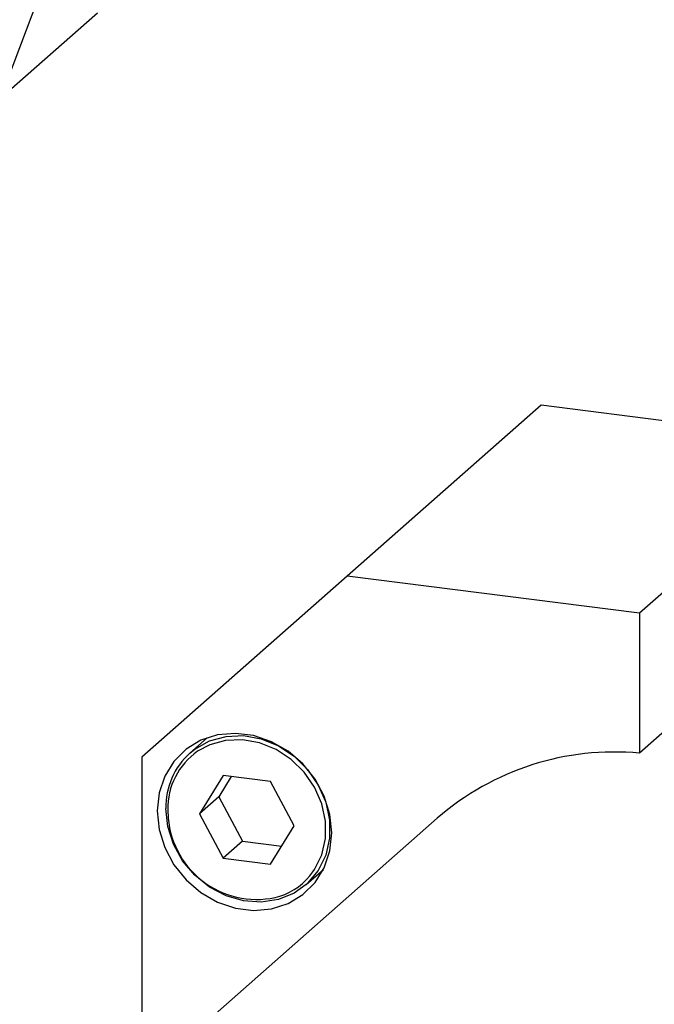
# Model space of a CAD drawing. Units: millimetres. Extents: x 11 to 419, y 1 to 296.
# Drawn here: x 84 to 86, y 117 to 119 of the extents above; entities that cross this region are included whole.
import ezdxf

# ---------------------------------------------------------------- set-up
doc = ezdxf.new("R2010")
doc.units = ezdxf.units.MM

msp = doc.modelspace()

# ---------------------------------------------------------------- linework, layer by layer
at = {"color": 7, "linetype": 'Continuous', "lineweight": 25}
for p, q in [((84.625961, 119.696279), (84.199274, 118.568454)), ((84.199274, 118.568454), (84.420244, 118.763332)), ((85.431144, 117.868857), (84.989203, 117.479101)), ((86.097627, 117.784888), (85.431144, 117.868857)), ((86.097627, 117.784888), (85.655685, 117.395132)), ((84.989203, 117.479101), (84.521496, 117.066622)), ((85.655685, 117.395132), (84.989203, 117.479101)), ((85.655685, 117.395132), (85.655685, 117.07605)), ((85.725841, 117.137922), (85.655685, 117.07605)), ((84.670557, 117.111196), (84.631016, 117.076324)), ((84.521496, 117.066622), (84.521496, 116.334211)), ((84.706646, 117.025071), (84.65264, 116.937594)), ((84.814659, 117.011462), (84.706646, 117.025071)), ((84.725325, 117.022717), (84.696834, 116.976569)), ((84.868665, 116.910377), (84.814659, 117.011462)), ((84.696834, 116.976569), (84.65264, 116.937594)), ((84.696834, 116.976569), (84.75084, 116.875484)), ((84.580585, 116.946672), (84.581523, 116.928058)), ((84.65264, 116.937594), (84.706646, 116.836509)), ((85.194685, 116.927908), (84.652963, 116.450154)), ((84.814659, 116.822901), (84.868665, 116.910377)), ((84.75084, 116.875484), (84.706646, 116.836509)), ((84.75084, 116.875484), (84.840174, 116.864229)), ((84.706646, 116.836509), (84.814659, 116.822901)), ((84.895592, 116.776324), (84.935133, 116.811196))]:
    msp.add_line(p, q, dxfattribs=at)
at = {"color": 7, "linetype": 'Continuous', "lineweight": 25, "flags": 128}
for points in [[(84.954125, 116.894265), (84.949781, 116.936467), (84.93694, 116.977919), (84.916162, 117.016809), (84.888356, 117.051438), (84.854737, 117.080292), (84.816774, 117.102111), (84.776127, 117.11594), (84.734571, 117.121176), (84.693924, 117.117589), (84.655961, 117.105336), (84.622342, 117.084953), (84.594536, 117.05733), (84.573759, 117.023675), (84.560917, 116.985459), (84.556574, 116.944352), (84.560917, 116.90215), (84.573759, 116.860698), (84.594536, 116.821808), (84.622342, 116.787179), (84.655961, 116.758325), (84.693924, 116.736506), (84.734571, 116.722677), (84.776127, 116.717441), (84.816774, 116.721028), (84.854737, 116.733281), (84.888356, 116.753664), (84.916162, 116.781287), (84.93694, 116.814942), (84.949781, 116.853158), (84.954125, 116.894265)], [(84.631016, 117.076324), (84.642189, 117.085298), (84.675673, 117.103961), (84.713254, 117.114319), (84.753176, 117.115885), (84.793571, 117.108589), (84.832551, 117.092769), (84.868293, 117.069167), (84.899125, 117.038886), (84.923607, 117.003342), (84.940594, 116.964196), (84.94929, 116.923279), (84.94929, 116.882505), (84.940594, 116.84378), (84.923607, 116.808914), (84.899125, 116.779538), (84.895592, 116.776324)], [(84.911296, 116.805582), (84.914944, 116.810978), (84.931294, 116.844537), (84.939664, 116.88181), (84.939664, 116.921055), (84.931294, 116.960437), (84.914944, 116.998115), (84.89138, 117.032326), (84.861704, 117.061472), (84.827302, 117.084189), (84.789784, 117.099415), (84.750904, 117.106438), (84.712479, 117.10493), (84.676307, 117.094961), (84.648631, 117.080193)], [(84.895592, 116.776324), (84.868293, 116.757026), (84.832551, 116.74243), (84.793571, 116.736433), (84.753176, 116.739315), (84.713254, 116.750941), (84.675673, 116.770768), (84.642189, 116.797869), (84.614369, 116.830975), (84.593512, 116.868541), (84.580595, 116.908808), (84.576221, 116.949894)]]:
    msp.add_lwpolyline(points, dxfattribs=at)
at = {"color": 7, "linetype": 'Continuous', "lineweight": 25}
for centre, radius, start, end in [((84.742376, 116.952971), 0.166184, 132.074875, 181.06082), ((84.738807, 116.950138), 0.158259, 124.7362, 181.255035), ((85.59895, 116.461244), 0.617419, 84.727554, 130.901906), ((84.783094, 116.944896), 0.202274, 184.775067, 285.201917), ((84.788045, 116.892868), 0.151028, 288.566884, 324.693782)]:
    msp.add_arc(centre, radius, start, end, dxfattribs=at)

doc.saveas('drawing.dxf')
